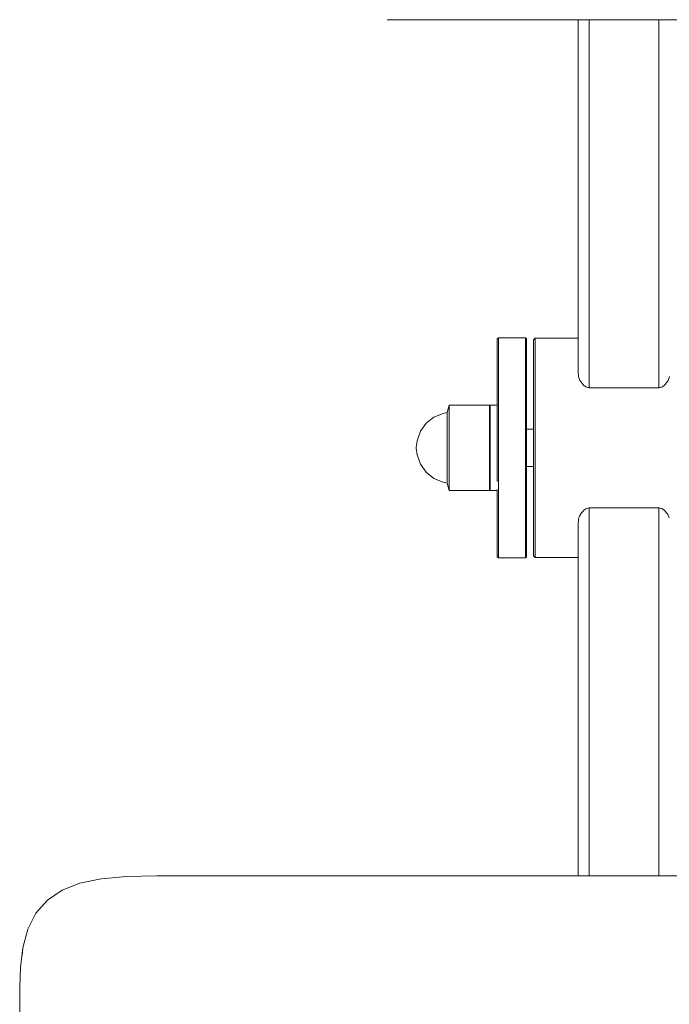
# Model space of a CAD drawing. Units: millimetres. Extents: x 43676 to 47636, y 7875 to 11715.
# Drawn here: x 45176 to 45354, y 9644 to 9913 of the extents above; entities that cross this region are included whole.
import ezdxf

# ---------------------------------------------------------------- set-up
doc = ezdxf.new("R2010")
doc.units = ezdxf.units.MM
doc.header["$MEASUREMENT"] = 0
doc.layers.add('Чертеж и Рисунок_Ном._пера__7', color=7, linetype='Continuous', lineweight=15)

msp = doc.modelspace()

# ---------------------------------------------------------------- linework, layer by layer
at = {"layer": 'Чертеж и Рисунок_Ном._пера__7', "color": 7, "linetype": 'Continuous', "lineweight": 15}
for points in [[(45276.79, 9912.63), (45279.32, 9912.63)], [(45281.81, 9912.63), (45279.32, 9912.63)], [(45281.81, 9912.63), (45286.44, 9912.63)], [(45295.35, 9912.63), (45286.44, 9912.63)], [(45295.35, 9912.63), (45306.55, 9912.63)], [(45318.09, 9912.63), (45306.55, 9912.63)], [(45318.09, 9912.63), (45329.79, 9912.63)], [(45328.99, 9825.63), (45328.99, 9912.63)], [(45328.99, 9825.63), (45328.99, 9912.63)], [(45328.99, 9825.63), (45328.99, 9912.63)], [(45328.99, 9815.91), (45328.99, 9912.63)], [(45341.49, 9912.63), (45329.79, 9912.63)], [(45331.99, 9825.63), (45331.99, 9912.63)], [(45331.99, 9825.63), (45331.99, 9912.63)], [(45331.99, 9812.06), (45331.99, 9912.63)], [(45331.99, 9825.63), (45331.99, 9912.63)], [(45341.49, 9912.63), (45353.19, 9912.63)], [(45350.99, 9825.63), (45350.99, 9912.63)], [(45350.99, 9825.63), (45350.99, 9912.63)], [(45350.99, 9825.63), (45350.99, 9912.63)], [(45350.99, 9812.06), (45350.99, 9912.63)], [(45364.89, 9912.63), (45353.19, 9912.63)], [(45307.2, 9825.7), (45306.89, 9825.39)], [(45306.89, 9807.26), (45306.89, 9825.39)], [(45306.89, 9807.26), (45306.89, 9825.39)], [(45306.89, 9786.4), (45306.89, 9825.39)], [(45306.89, 9824.99), (45306.89, 9825.39)], [(45306.89, 9824.99), (45306.89, 9823.83)], [(45307.2, 9825.7), (45307.2, 9825.3)], [(45307.2, 9825.7), (45314.58, 9825.7)], [(45307.2, 9825.3), (45307.2, 9824.13)], [(45314.58, 9825.3), (45314.58, 9825.7)], [(45314.58, 9825.7), (45314.58, 9825.3)], [(45314.58, 9825.7), (45314.89, 9825.39)], [(45314.58, 9825.3), (45314.58, 9824.13)], [(45314.89, 9825.39), (45314.89, 9824.99)], [(45314.89, 9824.99), (45314.89, 9823.83)], [(45317.21, 9825.63), (45316.74, 9825.16)], [(45317.21, 9825.63), (45316.74, 9825.16)], [(45316.74, 9825.16), (45316.74, 9824.78)], [(45316.74, 9824.78), (45316.74, 9825.16)], [(45316.74, 9825.16), (45316.74, 9824.78)], [(45316.74, 9824.78), (45316.74, 9825.16)], [(45316.74, 9824.78), (45316.74, 9823.66)], [(45316.74, 9823.66), (45316.74, 9824.78)], [(45316.74, 9824.78), (45316.74, 9823.66)], [(45316.74, 9823.66), (45316.74, 9824.78)], [(45317.21, 9825.63), (45317.21, 9825.24)], [(45317.21, 9825.24), (45317.21, 9825.63)], [(45317.21, 9825.63), (45328.99, 9825.63)], [(45317.21, 9825.63), (45317.21, 9825.24)], [(45317.21, 9825.24), (45317.21, 9825.63)], [(45317.21, 9825.63), (45328.99, 9825.63)], [(45317.21, 9825.24), (45317.21, 9824.1)], [(45317.21, 9824.1), (45317.21, 9825.24)], [(45317.21, 9825.24), (45317.21, 9824.1)], [(45317.21, 9824.1), (45317.21, 9825.24)], [(45306.89, 9823.83), (45306.89, 9821.98)], [(45306.89, 9821.98), (45306.89, 9819.52)], [(45307.2, 9824.13), (45307.2, 9822.26)], [(45307.2, 9822.26), (45307.2, 9819.77)], [(45314.58, 9824.13), (45314.58, 9822.26)], [(45314.58, 9822.26), (45314.58, 9819.77)], [(45314.89, 9823.83), (45314.89, 9821.98)], [(45314.89, 9821.98), (45314.89, 9819.52)], [(45316.74, 9823.66), (45316.74, 9821.86)], [(45316.74, 9821.86), (45316.74, 9823.66)], [(45316.74, 9823.66), (45316.74, 9821.86)], [(45316.74, 9821.86), (45316.74, 9823.66)], [(45316.74, 9821.86), (45316.74, 9819.46)], [(45316.74, 9819.46), (45316.74, 9821.86)], [(45316.74, 9821.86), (45316.74, 9819.46)], [(45316.74, 9819.46), (45316.74, 9821.86)], [(45317.21, 9824.1), (45317.21, 9822.28)], [(45317.21, 9822.28), (45317.21, 9824.1)], [(45317.21, 9824.1), (45317.21, 9822.28)], [(45317.21, 9822.28), (45317.21, 9824.1)], [(45317.21, 9822.28), (45317.21, 9819.84)], [(45317.21, 9819.84), (45317.21, 9822.28)], [(45317.21, 9822.28), (45317.21, 9819.84)], [(45317.21, 9819.84), (45317.21, 9822.28)], [(45306.89, 9819.52), (45306.89, 9816.51)], [(45307.2, 9819.77), (45307.2, 9816.72)], [(45314.58, 9819.77), (45314.58, 9816.72)], [(45314.89, 9819.52), (45314.89, 9816.51)], [(45316.74, 9819.46), (45316.74, 9816.51)], [(45316.74, 9816.51), (45316.74, 9819.46)], [(45316.74, 9819.46), (45316.74, 9816.51)], [(45316.74, 9816.51), (45316.74, 9819.46)], [(45317.21, 9819.84), (45317.21, 9816.84)], [(45317.21, 9816.84), (45317.21, 9819.84)], [(45317.21, 9819.84), (45317.21, 9816.84)], [(45317.21, 9816.84), (45317.21, 9819.84)], [(45306.89, 9816.51), (45306.89, 9813.01)], [(45307.2, 9816.72), (45307.2, 9813.19)], [(45314.58, 9816.72), (45314.58, 9813.19)], [(45314.89, 9816.51), (45314.89, 9813.01)], [(45316.74, 9816.51), (45316.74, 9813.06)], [(45316.74, 9813.06), (45316.74, 9816.51)], [(45316.74, 9816.51), (45316.74, 9813.06)], [(45316.74, 9813.06), (45316.74, 9816.51)], [(45317.21, 9816.84), (45317.21, 9813.34)], [(45317.21, 9813.34), (45317.21, 9816.84)], [(45317.21, 9816.84), (45317.21, 9813.34)], [(45317.21, 9813.34), (45317.21, 9816.84)], [(45328.99, 9815.91), (45329.01, 9815.6)], [(45329.01, 9815.6), (45329.03, 9815.35)], [(45329.03, 9815.35), (45329.09, 9815.05)], [(45329.09, 9815.05), (45329.14, 9814.81)], [(45329.14, 9814.81), (45329.25, 9814.53)], [(45329.25, 9814.53), (45329.33, 9814.31)], [(45329.33, 9814.31), (45329.46, 9814.06)], [(45329.46, 9814.06), (45329.57, 9813.85)], [(45329.57, 9813.85), (45329.74, 9813.63)], [(45353.28, 9813.67), (45353.41, 9813.85)], [(45353.41, 9813.85), (45353.55, 9814.1)], [(45353.55, 9814.1), (45353.61, 9814.22)], [(45353.61, 9814.22), (45353.66, 9814.31)], [(45353.66, 9814.31), (45353.76, 9814.58)], [(45353.76, 9814.58), (45353.84, 9814.81)], [(45353.84, 9814.81), (45353.9, 9815.11)], [(45306.89, 9813.01), (45306.89, 9809.11)], [(45307.2, 9813.19), (45307.2, 9809.25)], [(45314.58, 9813.19), (45314.58, 9809.25)], [(45314.89, 9813.01), (45314.89, 9809.11)], [(45316.74, 9813.06), (45316.74, 9809.19)], [(45316.74, 9809.19), (45316.74, 9813.06)], [(45316.74, 9813.06), (45316.74, 9809.19)], [(45316.74, 9809.19), (45316.74, 9813.06)], [(45317.21, 9813.34), (45317.21, 9809.41)], [(45317.21, 9809.41), (45317.21, 9813.34)], [(45317.21, 9813.34), (45317.21, 9809.41)], [(45317.21, 9809.41), (45317.21, 9813.34)], [(45329.74, 9813.63), (45329.87, 9813.44)], [(45329.87, 9813.44), (45329.97, 9813.34)], [(45329.97, 9813.34), (45330.06, 9813.22)], [(45330.06, 9813.22), (45330.22, 9813)], [(45330.22, 9813), (45330.44, 9812.78)], [(45330.44, 9812.78), (45330.61, 9812.6)], [(45330.61, 9812.6), (45330.85, 9812.44)], [(45330.85, 9812.44), (45331.04, 9812.31)], [(45331.04, 9812.31), (45331.3, 9812.21)], [(45331.3, 9812.21), (45331.33, 9812.2)], [(45331.33, 9812.2), (45331.51, 9812.13)], [(45331.51, 9812.13), (45331.77, 9812.09)], [(45331.77, 9812.09), (45331.99, 9812.06)], [(45331.99, 9812.06), (45332.98, 9812.06)], [(45332.98, 9812.06), (45342.34, 9812.06)], [(45342.34, 9812.06), (45350.99, 9812.06)], [(45350.99, 9812.06), (45351.26, 9812.1)], [(45351.26, 9812.1), (45351.48, 9812.13)], [(45351.48, 9812.13), (45351.73, 9812.23)], [(45351.73, 9812.23), (45351.94, 9812.31)], [(45351.94, 9812.31), (45352.17, 9812.47)], [(45352.17, 9812.47), (45352.37, 9812.6)], [(45352.37, 9812.6), (45352.58, 9812.82)], [(45352.58, 9812.82), (45352.76, 9813)], [(45352.76, 9813), (45352.95, 9813.26)], [(45352.95, 9813.26), (45353.01, 9813.34)], [(45353.01, 9813.34), (45353.11, 9813.44)], [(45353.11, 9813.44), (45353.28, 9813.67)], [(45306.89, 9809.11), (45306.89, 9804.86)], [(45307.2, 9809.25), (45307.2, 9804.96)], [(45314.58, 9809.25), (45314.58, 9804.96)], [(45314.89, 9809.11), (45314.89, 9804.86)], [(45316.74, 9809.19), (45316.74, 9804.96)], [(45316.74, 9804.96), (45316.74, 9809.19)], [(45316.74, 9809.19), (45316.74, 9804.96)], [(45316.74, 9804.96), (45316.74, 9809.19)], [(45317.21, 9809.41), (45317.21, 9805.11)], [(45317.21, 9805.11), (45317.21, 9809.41)], [(45317.21, 9809.41), (45317.21, 9805.11)], [(45317.21, 9805.11), (45317.21, 9809.41)], [(45293.74, 9807.26), (45293.22, 9805.25)], [(45293.74, 9807.26), (45293.22, 9805.25)], [(45293.74, 9807.26), (45293.74, 9807)], [(45293.74, 9807), (45293.74, 9807.26)], [(45304.74, 9807.26), (45293.74, 9807.26)], [(45293.74, 9807.26), (45293.74, 9807)], [(45293.74, 9807), (45293.74, 9807.26)], [(45304.74, 9807.26), (45293.74, 9807.26)], [(45293.74, 9807), (45293.74, 9806.25)], [(45293.74, 9806.25), (45293.74, 9807)], [(45293.74, 9807), (45293.74, 9806.25)], [(45293.74, 9806.25), (45293.74, 9807)], [(45293.74, 9806.25), (45293.74, 9805.04)], [(45293.74, 9806.25), (45293.74, 9805.04)], [(45304.74, 9807), (45304.74, 9807.26)], [(45304.74, 9807.26), (45304.74, 9807)], [(45304.74, 9807), (45304.74, 9807.26)], [(45304.74, 9807.26), (45304.74, 9807)], [(45304.77, 9807.17), (45304.74, 9807.09)], [(45304.77, 9807.17), (45304.74, 9807.09)], [(45304.74, 9806.84), (45304.74, 9807.09)], [(45304.74, 9807.09), (45304.74, 9806.84)], [(45304.74, 9806.84), (45304.74, 9807.09)], [(45304.74, 9807.09), (45304.74, 9806.84)], [(45304.74, 9806.25), (45304.74, 9807)], [(45304.74, 9807), (45304.74, 9806.25)], [(45304.74, 9806.25), (45304.74, 9807)], [(45304.74, 9807), (45304.74, 9806.25)], [(45304.74, 9806.1), (45304.74, 9806.84)], [(45304.74, 9806.84), (45304.74, 9806.1)], [(45304.74, 9806.1), (45304.74, 9806.84)], [(45304.74, 9806.84), (45304.74, 9806.1)], [(45304.74, 9806.25), (45304.74, 9805.04)], [(45304.74, 9806.16), (45304.74, 9806.25)], [(45304.74, 9806.25), (45304.74, 9805.04)], [(45304.74, 9806.16), (45304.74, 9806.25)], [(45304.74, 9806.09), (45304.74, 9806.16)], [(45304.74, 9806.09), (45304.74, 9806.16)], [(45304.74, 9806.1), (45304.74, 9804.9)], [(45304.74, 9806.1), (45304.74, 9804.9)], [(45304.74, 9806.06), (45304.74, 9806.09)], [(45304.74, 9806.06), (45304.74, 9806.09)], [(45304.83, 9807.23), (45304.77, 9807.17)], [(45304.83, 9807.23), (45304.77, 9807.17)], [(45304.77, 9807.17), (45304.77, 9806.92)], [(45304.77, 9806.92), (45304.77, 9807.17)], [(45304.77, 9807.17), (45304.77, 9806.92)], [(45304.77, 9806.92), (45304.77, 9807.17)], [(45304.77, 9806.92), (45304.77, 9806.17)], [(45304.77, 9806.17), (45304.77, 9806.92)], [(45304.77, 9806.92), (45304.77, 9806.17)], [(45304.77, 9806.17), (45304.77, 9806.92)], [(45304.77, 9806.17), (45304.77, 9804.97)], [(45304.77, 9804.97), (45304.77, 9806.17)], [(45304.77, 9806.17), (45304.77, 9804.97)], [(45304.77, 9804.97), (45304.77, 9806.17)], [(45304.91, 9807.26), (45304.83, 9807.23)], [(45304.91, 9807.26), (45304.83, 9807.23)], [(45304.83, 9807.23), (45304.83, 9806.97)], [(45304.83, 9806.97), (45304.83, 9807.23)], [(45304.83, 9807.23), (45304.83, 9806.97)], [(45304.83, 9806.97), (45304.83, 9807.23)], [(45304.83, 9806.97), (45304.83, 9806.22)], [(45304.83, 9806.22), (45304.83, 9806.97)], [(45304.83, 9806.97), (45304.83, 9806.22)], [(45304.83, 9806.22), (45304.83, 9806.97)], [(45304.83, 9806.22), (45304.83, 9805.01)], [(45304.83, 9805.01), (45304.83, 9806.22)], [(45304.83, 9806.22), (45304.83, 9805.01)], [(45304.83, 9805.01), (45304.83, 9806.22)], [(45304.91, 9807.26), (45304.91, 9807)], [(45304.91, 9807), (45304.91, 9807.26)], [(45306.89, 9807.26), (45304.91, 9807.26)], [(45304.91, 9807.26), (45304.91, 9807)], [(45304.91, 9807), (45304.91, 9807.26)], [(45306.89, 9807.26), (45304.91, 9807.26)], [(45304.91, 9807), (45304.91, 9806.25)], [(45304.91, 9806.25), (45304.91, 9807)], [(45304.91, 9807), (45304.91, 9806.25)], [(45304.91, 9806.25), (45304.91, 9807)], [(45304.91, 9806.25), (45304.91, 9805.04)], [(45304.91, 9805.04), (45304.91, 9806.25)], [(45304.91, 9806.25), (45304.91, 9805.04)], [(45304.91, 9805.04), (45304.91, 9806.25)], [(45306.89, 9792.04), (45306.89, 9807)], [(45289.53, 9803.98), (45287.42, 9802.33)], [(45289.53, 9803.98), (45287.42, 9802.33)], [(45292.07, 9804.98), (45289.53, 9803.98)], [(45292.07, 9804.98), (45289.53, 9803.98)], [(45293.22, 9805.25), (45292.07, 9804.98)], [(45293.22, 9805.25), (45292.07, 9804.98)], [(45293.22, 9805.25), (45293.22, 9805.04)], [(45293.22, 9805.04), (45293.22, 9805.25)], [(45293.22, 9805.25), (45293.22, 9805.04)], [(45293.22, 9805.04), (45293.22, 9805.25)], [(45293.22, 9805.04), (45293.22, 9804.42)], [(45293.22, 9804.42), (45293.22, 9805.04)], [(45293.22, 9805.04), (45293.22, 9804.42)], [(45293.22, 9804.42), (45293.22, 9805.04)], [(45293.22, 9804.42), (45293.22, 9803.41)], [(45293.22, 9803.41), (45293.22, 9804.42)], [(45293.22, 9804.42), (45293.22, 9803.41)], [(45293.22, 9803.41), (45293.22, 9804.42)], [(45293.22, 9803.41), (45293.22, 9802.07)], [(45293.22, 9802.07), (45293.22, 9803.41)], [(45293.22, 9803.41), (45293.22, 9802.07)], [(45293.22, 9802.07), (45293.22, 9803.41)], [(45293.74, 9805.04), (45293.74, 9803.41)], [(45293.74, 9805.04), (45293.74, 9803.41)], [(45293.74, 9803.41), (45293.74, 9801.44)], [(45293.74, 9801.44), (45293.74, 9803.41)], [(45293.74, 9803.41), (45293.74, 9801.44)], [(45293.74, 9801.44), (45293.74, 9803.41)], [(45304.74, 9805.04), (45304.74, 9803.41)], [(45304.74, 9805.04), (45304.74, 9803.41)], [(45304.74, 9804.9), (45304.74, 9803.3)], [(45304.74, 9804.9), (45304.74, 9803.3)], [(45304.74, 9801.44), (45304.74, 9803.41)], [(45304.74, 9803.41), (45304.74, 9801.44)], [(45304.74, 9801.44), (45304.74, 9803.41)], [(45304.74, 9803.41), (45304.74, 9801.44)], [(45304.74, 9801.36), (45304.74, 9803.3)], [(45304.74, 9803.3), (45304.74, 9801.36)], [(45304.74, 9803.3), (45304.74, 9803.27)], [(45304.74, 9801.36), (45304.74, 9803.3)], [(45304.74, 9803.3), (45304.74, 9801.36)], [(45304.74, 9803.3), (45304.74, 9803.27)], [(45304.77, 9804.97), (45304.77, 9803.35)], [(45304.77, 9803.35), (45304.77, 9804.97)], [(45304.77, 9804.97), (45304.77, 9803.35)], [(45304.77, 9803.35), (45304.77, 9804.97)], [(45304.77, 9803.35), (45304.77, 9801.4)], [(45304.77, 9801.4), (45304.77, 9803.35)], [(45304.77, 9803.35), (45304.77, 9801.4)], [(45304.77, 9801.4), (45304.77, 9803.35)], [(45304.83, 9805.01), (45304.83, 9803.39)], [(45304.83, 9805.01), (45304.83, 9803.39)], [(45304.83, 9803.39), (45304.83, 9801.43)], [(45304.83, 9803.39), (45304.83, 9801.43)], [(45304.91, 9805.04), (45304.91, 9803.41)], [(45304.91, 9803.41), (45304.91, 9805.04)], [(45304.91, 9805.04), (45304.91, 9803.41)], [(45304.91, 9803.41), (45304.91, 9805.04)], [(45304.91, 9803.41), (45304.91, 9801.44)], [(45304.91, 9801.44), (45304.91, 9803.41)], [(45304.91, 9803.41), (45304.91, 9801.44)], [(45304.91, 9801.44), (45304.91, 9803.41)], [(45306.89, 9804.86), (45306.89, 9800.35)], [(45307.2, 9804.96), (45307.2, 9800.4)], [(45314.58, 9804.96), (45314.58, 9800.4)], [(45314.89, 9804.86), (45314.89, 9800.35)], [(45316.74, 9804.96), (45316.74, 9800.74)], [(45316.74, 9800.74), (45316.74, 9804.96)], [(45316.74, 9804.96), (45316.74, 9800.74)], [(45316.74, 9800.42), (45316.74, 9804.96)], [(45317.21, 9805.11), (45317.21, 9800.74)], [(45317.21, 9800.74), (45317.21, 9805.11)], [(45317.21, 9805.11), (45317.21, 9800.74)], [(45317.21, 9800.49), (45317.21, 9805.11)], [(45287.42, 9802.33), (45285.88, 9800.14)], [(45287.42, 9802.33), (45285.88, 9800.14)], [(45293.22, 9802.07), (45293.22, 9800.44)], [(45293.22, 9800.44), (45293.22, 9802.07)], [(45293.22, 9802.07), (45293.22, 9800.44)], [(45293.22, 9800.44), (45293.22, 9802.07)], [(45293.22, 9800.44), (45293.22, 9798.6)], [(45293.22, 9798.6), (45293.22, 9800.44)], [(45293.22, 9800.44), (45293.22, 9798.6)], [(45293.22, 9798.6), (45293.22, 9800.44)], [(45293.74, 9801.44), (45293.74, 9799.22)], [(45293.74, 9799.22), (45293.74, 9801.44)], [(45293.74, 9801.44), (45293.74, 9799.22)], [(45293.74, 9799.22), (45293.74, 9801.44)], [(45304.74, 9799.22), (45304.74, 9801.44)], [(45304.74, 9801.44), (45304.74, 9799.22)], [(45304.74, 9799.22), (45304.74, 9801.44)], [(45304.74, 9801.44), (45304.74, 9799.22)], [(45304.74, 9799.17), (45304.74, 9801.36)], [(45304.74, 9801.36), (45304.74, 9799.17)], [(45304.74, 9799.17), (45304.74, 9801.36)], [(45304.74, 9801.36), (45304.74, 9799.17)], [(45304.77, 9801.4), (45304.77, 9799.2)], [(45304.77, 9799.2), (45304.77, 9801.4)], [(45304.77, 9801.4), (45304.77, 9799.2)], [(45304.77, 9799.2), (45304.77, 9801.4)], [(45304.83, 9801.43), (45304.83, 9799.21)], [(45304.83, 9801.43), (45304.83, 9799.21)], [(45304.91, 9801.44), (45304.91, 9799.22)], [(45304.91, 9799.22), (45304.91, 9801.44)], [(45304.91, 9801.44), (45304.91, 9799.22)], [(45304.91, 9799.22), (45304.91, 9801.44)], [(45306.89, 9800.35), (45306.89, 9795.63)], [(45307.2, 9800.4), (45307.2, 9795.63)], [(45314.58, 9800.4), (45314.58, 9795.63)], [(45316.74, 9800.74), (45314.89, 9800.74)], [(45316.74, 9800.74), (45314.89, 9800.74)], [(45314.89, 9800.35), (45314.89, 9795.63)], [(45316.74, 9795.63), (45316.74, 9800.42)], [(45317.21, 9795.63), (45317.21, 9800.49)], [(45285.02, 9797.55), (45284.7, 9795.75)], [(45285.02, 9797.55), (45284.7, 9795.75)], [(45285.88, 9800.14), (45285.02, 9797.55)], [(45285.88, 9800.14), (45285.02, 9797.55)], [(45293.22, 9798.6), (45293.22, 9796.63)], [(45293.22, 9796.63), (45293.22, 9798.6)], [(45293.22, 9798.6), (45293.22, 9796.63)], [(45293.22, 9796.63), (45293.22, 9798.6)], [(45293.74, 9799.22), (45293.74, 9796.84)], [(45293.74, 9796.84), (45293.74, 9799.22)], [(45293.74, 9799.22), (45293.74, 9796.84)], [(45293.74, 9796.84), (45293.74, 9799.22)], [(45304.74, 9796.84), (45304.74, 9799.22)], [(45304.74, 9799.22), (45304.74, 9796.84)], [(45304.74, 9796.84), (45304.74, 9799.22)], [(45304.74, 9799.22), (45304.74, 9796.84)], [(45304.74, 9796.83), (45304.74, 9799.17)], [(45304.74, 9799.17), (45304.74, 9796.83)], [(45304.74, 9796.83), (45304.74, 9799.17)], [(45304.74, 9799.17), (45304.74, 9796.83)], [(45304.77, 9799.2), (45304.77, 9796.84)], [(45304.77, 9796.84), (45304.77, 9799.2)], [(45304.77, 9799.2), (45304.77, 9796.84)], [(45304.77, 9796.84), (45304.77, 9799.2)], [(45304.83, 9799.21), (45304.83, 9796.84)], [(45304.83, 9799.21), (45304.83, 9796.84)], [(45304.91, 9799.22), (45304.91, 9796.84)], [(45304.91, 9796.84), (45304.91, 9799.22)], [(45304.91, 9799.22), (45304.91, 9796.84)], [(45304.91, 9796.84), (45304.91, 9799.22)], [(45284.7, 9795.74), (45284.7, 9795.72)], [(45284.7, 9795.72), (45284.7, 9795.74)], [(45284.7, 9795.74), (45284.7, 9795.72)], [(45284.7, 9795.72), (45284.7, 9795.74)], [(45284.7, 9795.72), (45284.7, 9795.71)], [(45284.7, 9795.71), (45284.7, 9795.72)], [(45284.7, 9795.72), (45284.7, 9795.71)], [(45284.7, 9795.71), (45284.7, 9795.72)], [(45284.7, 9795.71), (45284.7, 9795.69)], [(45284.7, 9795.69), (45284.7, 9795.71)], [(45284.7, 9795.71), (45284.7, 9795.69)], [(45284.7, 9795.69), (45284.7, 9795.71)], [(45284.7, 9795.69), (45284.7, 9795.67)], [(45284.7, 9795.67), (45284.7, 9795.69)], [(45284.7, 9795.69), (45284.7, 9795.67)], [(45284.7, 9795.67), (45284.7, 9795.69)], [(45284.7, 9795.67), (45284.7, 9795.64)], [(45284.7, 9795.64), (45284.7, 9795.67)], [(45284.7, 9795.67), (45284.7, 9795.64)], [(45284.7, 9795.64), (45284.7, 9795.67)], [(45284.7, 9795.64), (45284.7, 9795.62)], [(45284.7, 9795.62), (45284.7, 9795.64)], [(45284.7, 9795.64), (45284.7, 9795.62)], [(45284.7, 9795.62), (45284.7, 9795.64)], [(45284.7, 9795.62), (45284.7, 9795.59)], [(45284.7, 9795.59), (45284.7, 9795.62)], [(45284.7, 9795.62), (45284.7, 9795.59)], [(45284.7, 9795.59), (45284.7, 9795.62)], [(45284.7, 9795.59), (45284.7, 9795.57)], [(45284.7, 9795.57), (45284.7, 9795.59)], [(45284.7, 9795.59), (45284.7, 9795.57)], [(45284.7, 9795.57), (45284.7, 9795.59)], [(45284.7, 9795.57), (45284.7, 9795.55)], [(45284.7, 9795.55), (45284.7, 9795.57)], [(45284.7, 9795.57), (45284.7, 9795.55)], [(45284.7, 9795.55), (45284.7, 9795.57)], [(45284.7, 9795.55), (45284.7, 9795.54)], [(45284.7, 9795.54), (45284.7, 9795.55)], [(45284.7, 9795.55), (45284.7, 9795.54)], [(45284.7, 9795.54), (45284.7, 9795.55)], [(45284.7, 9795.54), (45284.7, 9795.52)], [(45284.7, 9795.52), (45284.7, 9795.54)], [(45284.7, 9795.54), (45284.7, 9795.52)], [(45284.7, 9795.52), (45284.7, 9795.54)], [(45285.02, 9793.71), (45284.7, 9795.51)], [(45285.02, 9793.71), (45284.7, 9795.51)], [(45293.22, 9796.63), (45293.22, 9794.62)], [(45293.22, 9794.62), (45293.22, 9796.63)], [(45293.22, 9796.63), (45293.22, 9794.62)], [(45293.22, 9794.62), (45293.22, 9796.63)], [(45293.74, 9794.41), (45293.74, 9796.84)], [(45293.74, 9794.41), (45293.74, 9796.84)], [(45293.74, 9796.84), (45293.74, 9794.41)], [(45293.74, 9796.84), (45293.74, 9794.41)], [(45304.74, 9794.41), (45304.74, 9796.84)], [(45304.74, 9796.84), (45304.74, 9794.41)], [(45304.74, 9794.41), (45304.74, 9796.84)], [(45304.74, 9796.84), (45304.74, 9794.41)], [(45304.74, 9794.43), (45304.74, 9796.83)], [(45304.74, 9796.83), (45304.74, 9794.43)], [(45304.74, 9794.43), (45304.74, 9796.83)], [(45304.74, 9796.83), (45304.74, 9794.43)], [(45304.77, 9796.84), (45304.77, 9794.42)], [(45304.77, 9794.42), (45304.77, 9796.84)], [(45304.77, 9796.84), (45304.77, 9794.42)], [(45304.77, 9794.42), (45304.77, 9796.84)], [(45304.83, 9796.84), (45304.83, 9794.42)], [(45304.83, 9796.84), (45304.83, 9794.42)], [(45304.91, 9796.84), (45304.91, 9794.41)], [(45304.91, 9794.41), (45304.91, 9796.84)], [(45304.91, 9796.84), (45304.91, 9794.41)], [(45304.91, 9794.41), (45304.91, 9796.84)], [(45306.89, 9795.63), (45306.89, 9790.91)], [(45307.2, 9795.63), (45307.2, 9790.86)], [(45314.58, 9795.63), (45314.58, 9790.86)], [(45314.89, 9795.63), (45314.89, 9790.91)], [(45316.74, 9790.84), (45316.74, 9795.63)], [(45317.21, 9790.77), (45317.21, 9795.63)], [(45285.88, 9791.12), (45285.02, 9793.71)], [(45285.88, 9791.12), (45285.02, 9793.71)], [(45293.22, 9794.62), (45293.22, 9792.66)], [(45293.22, 9792.66), (45293.22, 9794.62)], [(45293.22, 9794.62), (45293.22, 9792.66)], [(45293.22, 9792.66), (45293.22, 9794.62)], [(45293.22, 9792.66), (45293.22, 9790.82)], [(45293.22, 9790.82), (45293.22, 9792.66)], [(45293.22, 9792.66), (45293.22, 9790.82)], [(45293.22, 9790.82), (45293.22, 9792.66)], [(45293.74, 9794.41), (45293.74, 9792.04)], [(45293.74, 9792.04), (45293.74, 9794.41)], [(45293.74, 9794.41), (45293.74, 9792.04)], [(45293.74, 9792.04), (45293.74, 9794.41)], [(45304.74, 9792.09), (45304.74, 9794.43)], [(45304.74, 9794.43), (45304.74, 9792.09)], [(45304.74, 9792.09), (45304.74, 9794.43)], [(45304.74, 9794.43), (45304.74, 9792.09)], [(45304.74, 9792.04), (45304.74, 9794.41)], [(45304.74, 9794.41), (45304.74, 9792.04)], [(45304.74, 9792.04), (45304.74, 9794.41)], [(45304.74, 9794.41), (45304.74, 9792.04)], [(45304.77, 9794.42), (45304.77, 9792.06)], [(45304.77, 9792.06), (45304.77, 9794.42)], [(45304.77, 9794.42), (45304.77, 9792.06)], [(45304.77, 9792.06), (45304.77, 9794.42)], [(45304.83, 9794.42), (45304.83, 9792.05)], [(45304.83, 9794.42), (45304.83, 9792.05)], [(45304.91, 9794.41), (45304.91, 9792.04)], [(45304.91, 9792.04), (45304.91, 9794.41)], [(45304.91, 9794.41), (45304.91, 9792.04)], [(45304.91, 9792.04), (45304.91, 9794.41)], [(45287.42, 9788.93), (45285.88, 9791.12)], [(45287.42, 9788.93), (45285.88, 9791.12)], [(45293.22, 9790.82), (45293.22, 9789.19)], [(45293.22, 9789.19), (45293.22, 9790.82)], [(45293.22, 9790.82), (45293.22, 9789.19)], [(45293.22, 9789.19), (45293.22, 9790.82)], [(45293.74, 9792.04), (45293.74, 9789.82)], [(45293.74, 9789.82), (45293.74, 9792.04)], [(45293.74, 9792.04), (45293.74, 9789.82)], [(45293.74, 9789.82), (45293.74, 9792.04)], [(45293.74, 9789.82), (45293.74, 9787.85)], [(45293.74, 9787.85), (45293.74, 9789.82)], [(45293.74, 9789.82), (45293.74, 9787.85)], [(45293.74, 9787.85), (45293.74, 9789.82)], [(45304.74, 9789.9), (45304.74, 9792.09)], [(45304.74, 9792.09), (45304.74, 9789.9)], [(45304.74, 9789.9), (45304.74, 9792.09)], [(45304.74, 9792.09), (45304.74, 9789.9)], [(45304.74, 9789.82), (45304.74, 9792.04)], [(45304.74, 9792.04), (45304.74, 9789.82)], [(45304.74, 9789.82), (45304.74, 9792.04)], [(45304.74, 9792.04), (45304.74, 9789.82)], [(45304.74, 9787.96), (45304.74, 9789.9)], [(45304.74, 9789.9), (45304.74, 9787.96)], [(45304.74, 9787.96), (45304.74, 9789.9)], [(45304.74, 9789.9), (45304.74, 9787.96)], [(45304.74, 9787.85), (45304.74, 9789.82)], [(45304.74, 9789.82), (45304.74, 9787.85)], [(45304.74, 9787.85), (45304.74, 9789.82)], [(45304.74, 9789.82), (45304.74, 9787.85)], [(45304.77, 9792.06), (45304.77, 9789.86)], [(45304.77, 9789.86), (45304.77, 9792.06)], [(45304.77, 9792.06), (45304.77, 9789.86)], [(45304.77, 9789.86), (45304.77, 9792.06)], [(45304.77, 9789.86), (45304.77, 9787.91)], [(45304.77, 9787.91), (45304.77, 9789.86)], [(45304.77, 9789.86), (45304.77, 9787.91)], [(45304.77, 9787.91), (45304.77, 9789.86)], [(45304.83, 9792.05), (45304.83, 9789.83)], [(45304.83, 9792.05), (45304.83, 9789.83)], [(45304.83, 9789.83), (45304.83, 9787.87)], [(45304.83, 9789.83), (45304.83, 9787.87)], [(45304.91, 9792.04), (45304.91, 9789.82)], [(45304.91, 9789.82), (45304.91, 9792.04)], [(45304.91, 9792.04), (45304.91, 9789.82)], [(45304.91, 9789.82), (45304.91, 9792.04)], [(45304.91, 9789.82), (45304.91, 9787.85)], [(45304.91, 9787.85), (45304.91, 9789.82)], [(45304.91, 9789.82), (45304.91, 9787.85)], [(45304.91, 9787.85), (45304.91, 9789.82)], [(45306.89, 9790.91), (45306.89, 9786.4)], [(45307.2, 9790.86), (45307.2, 9786.3)], [(45314.58, 9790.86), (45314.58, 9786.3)], [(45314.89, 9790.91), (45314.89, 9786.4)], [(45316.74, 9790.51), (45314.89, 9790.51)], [(45316.74, 9790.51), (45314.89, 9790.51)], [(45316.74, 9786.3), (45316.74, 9790.84)], [(45316.74, 9790.51), (45316.74, 9786.3)], [(45316.74, 9786.3), (45316.74, 9790.51)], [(45316.74, 9790.51), (45316.74, 9786.3)], [(45317.21, 9786.15), (45317.21, 9790.77)], [(45317.21, 9790.51), (45317.21, 9786.15)], [(45317.21, 9786.15), (45317.21, 9790.51)], [(45317.21, 9790.51), (45317.21, 9786.15)], [(45289.53, 9787.27), (45287.42, 9788.93)], [(45289.53, 9787.27), (45287.42, 9788.93)], [(45292.07, 9786.28), (45289.53, 9787.27)], [(45292.07, 9786.28), (45289.53, 9787.27)], [(45293.22, 9789.19), (45293.22, 9787.85)], [(45293.22, 9787.85), (45293.22, 9789.19)], [(45293.22, 9789.19), (45293.22, 9787.85)], [(45293.22, 9787.85), (45293.22, 9789.19)], [(45293.22, 9787.85), (45293.22, 9786.84)], [(45293.22, 9786.84), (45293.22, 9787.85)], [(45293.22, 9787.85), (45293.22, 9786.84)], [(45293.22, 9786.84), (45293.22, 9787.85)], [(45293.22, 9786.84), (45293.22, 9786.22)], [(45293.22, 9786.22), (45293.22, 9786.84)], [(45293.22, 9786.84), (45293.22, 9786.22)], [(45293.22, 9786.22), (45293.22, 9786.84)], [(45293.74, 9787.85), (45293.74, 9786.22)], [(45293.74, 9786.22), (45293.74, 9787.85)], [(45293.74, 9787.85), (45293.74, 9786.22)], [(45293.74, 9786.22), (45293.74, 9787.85)], [(45304.74, 9786.36), (45304.74, 9787.96)], [(45304.74, 9787.96), (45304.74, 9786.36)], [(45304.74, 9786.36), (45304.74, 9787.96)], [(45304.74, 9787.96), (45304.74, 9786.36)], [(45304.74, 9786.22), (45304.74, 9787.85)], [(45304.74, 9787.85), (45304.74, 9786.22)], [(45304.74, 9786.22), (45304.74, 9787.85)], [(45304.74, 9787.85), (45304.74, 9786.22)], [(45304.77, 9787.91), (45304.77, 9786.29)], [(45304.77, 9786.29), (45304.77, 9787.91)], [(45304.77, 9787.91), (45304.77, 9786.29)], [(45304.77, 9786.29), (45304.77, 9787.91)], [(45304.83, 9787.87), (45304.83, 9786.25)], [(45304.83, 9786.25), (45304.83, 9787.87)], [(45304.83, 9787.87), (45304.83, 9786.25)], [(45304.83, 9786.25), (45304.83, 9787.87)], [(45304.91, 9787.85), (45304.91, 9786.22)], [(45304.91, 9786.22), (45304.91, 9787.85)], [(45304.91, 9787.85), (45304.91, 9786.22)], [(45304.91, 9786.22), (45304.91, 9787.85)], [(45293.22, 9786.01), (45292.07, 9786.28)], [(45293.22, 9786.01), (45292.07, 9786.28)], [(45293.22, 9786.01), (45293.22, 9786.22)], [(45293.22, 9786.01), (45293.22, 9786.22)], [(45293.22, 9786.01), (45293.22, 9786.22)], [(45293.22, 9786.01), (45293.22, 9786.22)], [(45293.74, 9784), (45293.22, 9786.01)], [(45293.74, 9784), (45293.22, 9786.01)], [(45293.74, 9786.22), (45293.74, 9785.01)], [(45293.74, 9785.01), (45293.74, 9786.22)], [(45293.74, 9786.22), (45293.74, 9785.01)], [(45293.74, 9785.01), (45293.74, 9786.22)], [(45293.74, 9785.01), (45293.74, 9784.26)], [(45293.74, 9784.26), (45293.74, 9785.01)], [(45293.74, 9785.01), (45293.74, 9784.26)], [(45293.74, 9784.26), (45293.74, 9785.01)], [(45293.74, 9784), (45293.74, 9784.26)], [(45293.74, 9784), (45293.74, 9784.26)], [(45293.74, 9784), (45293.74, 9784.26)], [(45293.74, 9784), (45293.74, 9784.26)], [(45304.74, 9785.16), (45304.74, 9786.36)], [(45304.74, 9786.36), (45304.74, 9785.16)], [(45304.74, 9785.16), (45304.74, 9786.36)], [(45304.74, 9786.36), (45304.74, 9785.16)], [(45304.74, 9785.01), (45304.74, 9786.22)], [(45304.74, 9786.22), (45304.74, 9785.01)], [(45304.74, 9785.01), (45304.74, 9786.22)], [(45304.74, 9786.22), (45304.74, 9785.01)], [(45304.74, 9784.42), (45304.74, 9785.16)], [(45304.74, 9785.16), (45304.74, 9784.42)], [(45304.74, 9784.42), (45304.74, 9785.16)], [(45304.74, 9785.16), (45304.74, 9784.42)], [(45304.74, 9784.26), (45304.74, 9785.01)], [(45304.74, 9785.01), (45304.74, 9784.26)], [(45304.74, 9784.26), (45304.74, 9785.01)], [(45304.74, 9785.01), (45304.74, 9784.26)], [(45304.74, 9784.17), (45304.74, 9784.42)], [(45304.74, 9784.17), (45304.74, 9784.42)], [(45304.74, 9784.17), (45304.74, 9784.42)], [(45304.74, 9784.17), (45304.74, 9784.42)], [(45304.74, 9784), (45304.74, 9784.26)], [(45304.74, 9784), (45304.74, 9784.26)], [(45304.74, 9784), (45304.74, 9784.26)], [(45304.74, 9784), (45304.74, 9784.26)], [(45304.77, 9784.09), (45304.74, 9784.17)], [(45304.77, 9784.09), (45304.74, 9784.17)], [(45304.77, 9786.29), (45304.77, 9785.09)], [(45304.77, 9785.09), (45304.77, 9786.29)], [(45304.77, 9786.29), (45304.77, 9785.09)], [(45304.77, 9785.09), (45304.77, 9786.29)], [(45304.77, 9785.09), (45304.77, 9784.34)], [(45304.77, 9784.34), (45304.77, 9785.09)], [(45304.77, 9785.09), (45304.77, 9784.34)], [(45304.77, 9784.34), (45304.77, 9785.09)], [(45304.77, 9784.09), (45304.77, 9784.34)], [(45304.77, 9784.09), (45304.77, 9784.34)], [(45304.77, 9784.09), (45304.77, 9784.34)], [(45304.77, 9784.09), (45304.77, 9784.34)], [(45304.83, 9784.03), (45304.77, 9784.09)], [(45304.83, 9784.03), (45304.77, 9784.09)], [(45304.83, 9786.25), (45304.83, 9785.04)], [(45304.83, 9785.04), (45304.83, 9786.25)], [(45304.83, 9786.25), (45304.83, 9785.04)], [(45304.83, 9785.04), (45304.83, 9786.25)], [(45304.83, 9785.04), (45304.83, 9784.29)], [(45304.83, 9784.29), (45304.83, 9785.04)], [(45304.83, 9785.04), (45304.83, 9784.29)], [(45304.83, 9784.29), (45304.83, 9785.04)], [(45304.83, 9784.03), (45304.83, 9784.29)], [(45304.83, 9784.03), (45304.83, 9784.29)], [(45304.83, 9784.03), (45304.83, 9784.29)], [(45304.83, 9784.03), (45304.83, 9784.29)], [(45304.91, 9786.22), (45304.91, 9785.01)], [(45304.91, 9785.01), (45304.91, 9786.22)], [(45304.91, 9786.22), (45304.91, 9785.01)], [(45304.91, 9785.01), (45304.91, 9786.22)], [(45304.91, 9785.01), (45304.91, 9784.26)], [(45304.91, 9784.26), (45304.91, 9785.01)], [(45304.91, 9785.01), (45304.91, 9784.26)], [(45304.91, 9784.26), (45304.91, 9785.01)], [(45304.91, 9784), (45304.91, 9784.26)], [(45304.91, 9784), (45304.91, 9784.26)], [(45304.91, 9784), (45304.91, 9784.26)], [(45304.91, 9784), (45304.91, 9784.26)], [(45306.89, 9784.23), (45306.89, 9784.26)], [(45306.89, 9784.23), (45306.89, 9784)], [(45307.2, 9786.3), (45307.2, 9782.01)], [(45314.58, 9786.3), (45314.58, 9782.01)], [(45314.89, 9786.4), (45314.89, 9782.15)], [(45316.74, 9786.3), (45316.74, 9782.06)], [(45316.74, 9782.06), (45316.74, 9786.3)], [(45316.74, 9786.3), (45316.74, 9782.06)], [(45316.74, 9782.06), (45316.74, 9786.3)], [(45317.21, 9786.15), (45317.21, 9781.85)], [(45317.21, 9781.85), (45317.21, 9786.15)], [(45317.21, 9786.15), (45317.21, 9781.85)], [(45317.21, 9781.85), (45317.21, 9786.15)], [(45304.74, 9784), (45293.74, 9784)], [(45304.74, 9784), (45293.74, 9784)], [(45304.91, 9784), (45304.83, 9784.03)], [(45304.91, 9784), (45304.83, 9784.03)], [(45306.89, 9784), (45304.91, 9784)], [(45306.89, 9784), (45304.91, 9784)], [(45306.89, 9765.87), (45306.89, 9784)], [(45306.89, 9782.15), (45306.89, 9784)], [(45306.89, 9782.15), (45306.89, 9778.25)], [(45307.2, 9782.01), (45307.2, 9778.06)], [(45314.58, 9782.01), (45314.58, 9778.06)], [(45314.89, 9783.4), (45314.89, 9765.87)], [(45316.74, 9782.06), (45316.74, 9778.19)], [(45316.74, 9778.19), (45316.74, 9782.06)], [(45316.74, 9782.06), (45316.74, 9778.19)], [(45316.74, 9778.19), (45316.74, 9782.06)], [(45317.21, 9781.85), (45317.21, 9777.92)], [(45317.21, 9777.92), (45317.21, 9781.85)], [(45317.21, 9781.85), (45317.21, 9777.92)], [(45317.21, 9777.92), (45317.21, 9781.85)], [(45330.61, 9778.65), (45330.81, 9778.79)], [(45330.81, 9778.79), (45331.04, 9778.95)], [(45331.04, 9778.95), (45331.25, 9779.03)], [(45331.25, 9779.03), (45331.51, 9779.13)], [(45331.51, 9779.13), (45331.73, 9779.16)], [(45331.73, 9779.16), (45331.99, 9779.19)], [(45331.99, 9779.19), (45340.64, 9779.19)], [(45331.99, 9678.63), (45331.99, 9779.19)], [(45340.64, 9779.19), (45350.01, 9779.19)], [(45350.01, 9779.19), (45350.99, 9779.19)], [(45350.99, 9779.19), (45351.21, 9779.17)], [(45350.99, 9678.63), (45350.99, 9779.19)], [(45351.21, 9779.17), (45351.48, 9779.13)], [(45351.48, 9779.13), (45351.65, 9779.06)], [(45351.65, 9779.06), (45351.69, 9779.05)], [(45351.69, 9779.05), (45351.94, 9778.95)], [(45351.94, 9778.95), (45352.13, 9778.81)], [(45352.13, 9778.81), (45352.37, 9778.65)], [(45306.89, 9778.25), (45306.89, 9774.75)], [(45307.2, 9778.06), (45307.2, 9774.53)], [(45314.58, 9778.06), (45314.58, 9774.53)], [(45316.74, 9778.19), (45316.74, 9774.75)], [(45316.74, 9774.75), (45316.74, 9778.19)], [(45316.74, 9778.19), (45316.74, 9774.75)], [(45316.74, 9774.75), (45316.74, 9778.19)], [(45317.21, 9777.92), (45317.21, 9774.42)], [(45317.21, 9774.42), (45317.21, 9777.92)], [(45317.21, 9777.92), (45317.21, 9774.42)], [(45317.21, 9774.42), (45317.21, 9777.92)], [(45329.03, 9775.91), (45329.08, 9776.15)], [(45329.08, 9776.15), (45329.14, 9776.45)], [(45329.14, 9776.45), (45329.23, 9776.67)], [(45329.23, 9776.67), (45329.33, 9776.95)], [(45329.33, 9776.95), (45329.38, 9777.04)], [(45329.38, 9777.04), (45329.44, 9777.16)], [(45329.44, 9777.16), (45329.57, 9777.41)], [(45329.57, 9777.41), (45329.71, 9777.59)], [(45329.71, 9777.59), (45329.87, 9777.82)], [(45329.87, 9777.82), (45329.97, 9777.92)], [(45329.97, 9777.92), (45330.03, 9778)], [(45330.03, 9778), (45330.22, 9778.26)], [(45330.22, 9778.26), (45330.4, 9778.44)], [(45330.4, 9778.44), (45330.61, 9778.65)], [(45352.37, 9778.65), (45352.55, 9778.48)], [(45352.55, 9778.48), (45352.76, 9778.26)], [(45352.76, 9778.26), (45352.92, 9778.04)], [(45352.92, 9778.04), (45353.01, 9777.92)], [(45353.01, 9777.92), (45353.11, 9777.82)], [(45353.11, 9777.82), (45353.25, 9777.63)], [(45353.25, 9777.63), (45353.41, 9777.41)], [(45353.41, 9777.41), (45353.52, 9777.2)], [(45353.52, 9777.2), (45353.66, 9776.95)], [(45353.66, 9776.95), (45353.74, 9776.73)], [(45353.74, 9776.73), (45353.84, 9776.45)], [(45306.89, 9774.75), (45306.89, 9771.74)], [(45307.2, 9774.53), (45307.2, 9771.49)], [(45314.58, 9774.53), (45314.58, 9771.49)], [(45316.74, 9774.75), (45316.74, 9771.8)], [(45316.74, 9771.8), (45316.74, 9774.75)], [(45316.74, 9774.75), (45316.74, 9771.8)], [(45316.74, 9771.8), (45316.74, 9774.75)], [(45317.21, 9774.42), (45317.21, 9771.42)], [(45317.21, 9771.42), (45317.21, 9774.42)], [(45317.21, 9774.42), (45317.21, 9771.42)], [(45317.21, 9771.42), (45317.21, 9774.42)], [(45328.99, 9775.35), (45329.01, 9775.6)], [(45328.99, 9678.63), (45328.99, 9775.35)], [(45329.01, 9775.6), (45329.03, 9775.91)], [(45306.89, 9771.74), (45306.89, 9769.27)], [(45307.2, 9771.49), (45307.2, 9769)], [(45314.58, 9771.49), (45314.58, 9769)], [(45316.74, 9771.8), (45316.74, 9769.39)], [(45316.74, 9769.39), (45316.74, 9771.8)], [(45316.74, 9771.8), (45316.74, 9769.39)], [(45316.74, 9769.39), (45316.74, 9771.8)], [(45317.21, 9771.42), (45317.21, 9768.98)], [(45317.21, 9768.98), (45317.21, 9771.42)], [(45317.21, 9771.42), (45317.21, 9768.98)], [(45317.21, 9768.98), (45317.21, 9771.42)], [(45306.89, 9769.27), (45306.89, 9767.43)], [(45307.2, 9769), (45307.2, 9767.13)], [(45314.58, 9769), (45314.58, 9767.13)], [(45316.74, 9769.39), (45316.74, 9767.6)], [(45316.74, 9767.6), (45316.74, 9769.39)], [(45316.74, 9769.39), (45316.74, 9767.6)], [(45316.74, 9767.6), (45316.74, 9769.39)], [(45317.21, 9768.98), (45317.21, 9767.16)], [(45317.21, 9767.16), (45317.21, 9768.98)], [(45317.21, 9768.98), (45317.21, 9767.16)], [(45317.21, 9767.16), (45317.21, 9768.98)], [(45306.89, 9767.43), (45306.89, 9766.27)], [(45306.89, 9766.27), (45306.89, 9765.87)], [(45306.89, 9765.87), (45307.2, 9765.56)], [(45307.2, 9767.13), (45307.2, 9765.96)], [(45307.2, 9765.56), (45307.2, 9765.96)], [(45307.2, 9765.96), (45307.2, 9765.56)], [(45314.58, 9765.56), (45307.2, 9765.56)], [(45314.58, 9767.13), (45314.58, 9765.96)], [(45314.58, 9765.96), (45314.58, 9765.56)], [(45314.58, 9765.56), (45314.89, 9765.87)], [(45316.74, 9767.6), (45316.74, 9766.48)], [(45316.74, 9766.48), (45316.74, 9767.6)], [(45316.74, 9767.6), (45316.74, 9766.48)], [(45316.74, 9766.48), (45316.74, 9767.6)], [(45316.74, 9766.1), (45316.74, 9766.48)], [(45316.74, 9766.1), (45316.74, 9766.48)], [(45316.74, 9766.1), (45316.74, 9766.48)], [(45316.74, 9766.1), (45316.74, 9766.48)], [(45317.21, 9765.63), (45316.74, 9766.1)], [(45317.21, 9765.63), (45316.74, 9766.1)], [(45317.21, 9767.16), (45317.21, 9766.02)], [(45317.21, 9766.02), (45317.21, 9767.16)], [(45317.21, 9767.16), (45317.21, 9766.02)], [(45317.21, 9766.02), (45317.21, 9767.16)], [(45317.21, 9765.63), (45317.21, 9766.02)], [(45317.21, 9765.63), (45317.21, 9766.02)], [(45317.21, 9765.63), (45317.21, 9766.02)], [(45317.21, 9765.63), (45317.21, 9766.02)], [(45328.99, 9765.63), (45317.21, 9765.63)], [(45328.99, 9765.63), (45317.21, 9765.63)], [(45328.99, 9678.63), (45328.99, 9765.63)], [(45328.99, 9678.63), (45328.99, 9765.63)], [(45328.99, 9678.63), (45328.99, 9765.63)], [(45331.99, 9678.63), (45331.99, 9765.63)], [(45331.99, 9678.63), (45331.99, 9765.63)], [(45331.99, 9678.63), (45331.99, 9765.63)], [(45350.99, 9678.63), (45350.99, 9765.63)], [(45350.99, 9678.63), (45350.99, 9765.63)], [(45350.99, 9678.63), (45350.99, 9765.63)], [(45188.04, 9674.71), (45192.93, 9676.67)], [(45198.71, 9677.85), (45192.93, 9676.67)], [(45198.71, 9677.85), (45205.63, 9678.43)], [(45213.95, 9678.63), (45205.63, 9678.43)], [(45213.98, 9678.63), (45213.96, 9678.63)], [(45213.98, 9678.63), (45221.39, 9678.63)], [(45225.53, 9678.63), (45221.39, 9678.63)], [(45225.53, 9678.63), (45228.02, 9678.63)], [(45230.52, 9678.63), (45228.02, 9678.63)], [(45230.52, 9678.63), (45234.04, 9678.63)], [(45239.61, 9678.63), (45234.04, 9678.63)], [(45239.61, 9678.63), (45245.49, 9678.63)], [(45249.94, 9678.63), (45245.49, 9678.63)], [(45249.94, 9678.63), (45253.67, 9678.63)], [(45257.41, 9678.63), (45253.67, 9678.63)], [(45257.41, 9678.63), (45261.86, 9678.63)], [(45267.74, 9678.63), (45261.86, 9678.63)], [(45267.74, 9678.63), (45273.31, 9678.63)], [(45276.83, 9678.63), (45273.31, 9678.63)], [(45276.83, 9678.63), (45279.32, 9678.63)], [(45281.81, 9678.63), (45279.32, 9678.63)], [(45281.81, 9678.63), (45286.44, 9678.63)], [(45295.35, 9678.63), (45286.44, 9678.63)], [(45295.35, 9678.63), (45306.55, 9678.63)], [(45318.09, 9678.63), (45306.55, 9678.63)], [(45318.09, 9678.63), (45329.79, 9678.63)], [(45341.49, 9678.63), (45329.79, 9678.63)], [(45341.49, 9678.63), (45353.19, 9678.63)], [(45364.89, 9678.63), (45353.19, 9678.63)], [(45188.04, 9674.71), (45184.04, 9671.96)], [(45180.93, 9668.43), (45184.04, 9671.96)], [(45180.93, 9668.43), (45178.71, 9664.12)], [(45177.38, 9659.02), (45178.71, 9664.12)], [(45177.38, 9659.02), (45176.71, 9653.61)], [(45177.12, 9656.9), (45177.38, 9659.02)], [(45177.38, 9659.02), (45177.13, 9656.99)], [(45176.49, 9648.36), (45176.71, 9653.61)], [(45176.49, 9648.36), (45176.49, 9643.56)], [(45176.49, 9639.52), (45176.49, 9643.56)]]:
    msp.add_lwpolyline(points, dxfattribs=at)

doc.saveas('drawing.dxf')
